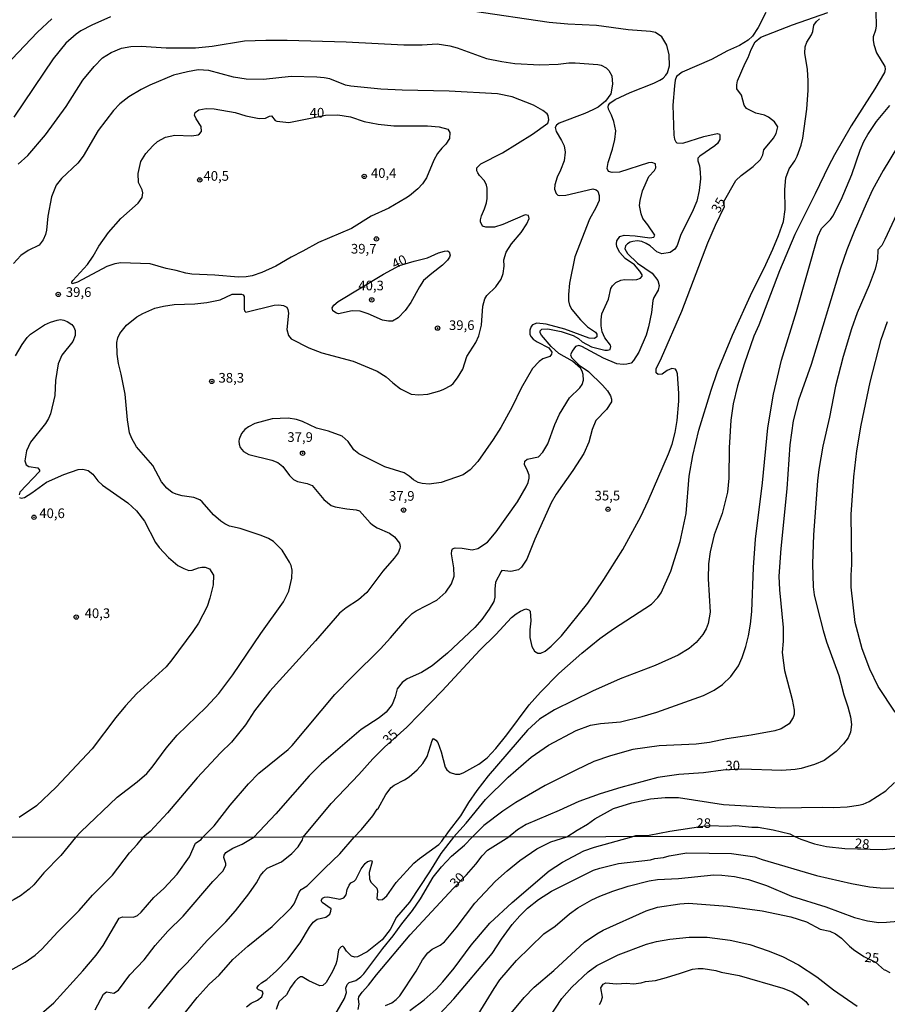
# Model space of a CAD drawing. Units: millimetres. Extents: x 185551 to 187964, y 1657657 to 1660434.
# Drawn here: x 185730 to 185956, y 1659277 to 1659533 of the extents above; entities that cross this region are included whole.
import ezdxf
from ezdxf.enums import TextEntityAlignment as Align

# ---------------------------------------------------------------- set-up
doc = ezdxf.new("R2010")
doc.units = ezdxf.units.MM
for name, color, linetype in [('IMAGEM', 7, 'Continuous'), ('V-CURVA_DE_NIVEL', 4, 'Continuous'), ('V-CURVA_MESTRA', 1, 'Continuous'), ('V-PONTO_DE_APARELHO', 4, 'Continuous'), ('V-TEXTO_DE_ALTIMETRIA', 2, 'Continuous'), ('X-LIMITE_1000', 7, 'Continuous')]:
    doc.layers.add(name, color=color, linetype=linetype)
picture_1 = doc.add_image_def('image1.jpg', size_in_pixel=(4020, 4626))

# ---------------------------------------------------------------- blocks, each defined once
blk = doc.blocks.new('805')
at = {"color": 0, "linetype": 'ByBlock', "lineweight": -2}
for radius in [0.562, 0.0806]:
    blk.add_circle((0, 0), radius, dxfattribs=at)

msp = doc.modelspace()

# ---------------------------------------------------------------- linework, layer by layer
at = {"layer": 'V-CURVA_DE_NIVEL'}
for points in [[(185778.04, 1659320.65), (185780.92, 1659323.64), (185785.1, 1659329.02), (185789.85, 1659334.56), (185792.58, 1659337.33), (185800.15, 1659343.4), (185801.23, 1659344.49), (185812.3, 1659357.7), (185816.83, 1659362.38), (185824.08, 1659369.5), (185826.72, 1659372.36), (185830.91, 1659377.35), (185832.35, 1659378.72), (185833.34, 1659379.43), (185838.76, 1659382.18), (185841.06, 1659384.27), (185842.53, 1659386.38), (185843.19, 1659388.36), (185843.17, 1659390.59), (185842.57, 1659394.21), (185842.59, 1659395.02), (185842.8, 1659395.47), (185843.5, 1659395.77), (185845.26, 1659395.68), (185847.86, 1659395.25), (185849.39, 1659395.56), (185851.84, 1659397.23), (185854.14, 1659399.9), (185859.62, 1659407.71), (185861.9, 1659411.53), (185862.41, 1659412.65), (185862.67, 1659413.77), (185862.65, 1659414.63), (185862.28, 1659415.75), (185861.44, 1659417.38), (185861.55, 1659418.2), (185862.2, 1659418.75), (185865.08, 1659419.36), (185866.18, 1659420.52), (185867.49, 1659422.76), (185869.33, 1659427.75), (185870.52, 1659430.45), (185873.18, 1659434.63), (185875.83, 1659437.23), (185876.41, 1659438.15), (185876.75, 1659439.27), (185876.73, 1659440.69), (185876.47, 1659441.55), (185875.98, 1659442.37), (185873.9, 1659444.15), (185870.41, 1659446.15), (185868.39, 1659447.93), (185865.85, 1659450.88), (185865.51, 1659451.48), (185865.49, 1659452.04), (185865.96, 1659452.47), (185867.49, 1659452.53), (185871.02, 1659451.89), (185874.11, 1659450.79), (185875.49, 1659450.06), (185876.39, 1659449.22), (185878.89, 1659447.91), (185882.33, 1659447.03), (185882.97, 1659446.98), (185883.7, 1659447.16), (185883.89, 1659447.93), (185883.74, 1659448.32), (185882.28, 1659450.19), (185881.61, 1659451.78), (185881.35, 1659453.37), (185881.35, 1659454.92), (185881.5, 1659456.47), (185883.27, 1659460.25), (185883.85, 1659463.05), (185884.26, 1659463.69), (185885.18, 1659464.59), (185886.43, 1659465.2), (185887.4, 1659465.37), (185889.59, 1659465.22), (185890.62, 1659465.32), (185891.53, 1659465.69), (185891.98, 1659466.23), (185891.98, 1659466.58), (185891.4, 1659467.52), (185889.98, 1659469.16), (185887.57, 1659470.83), (185886.23, 1659472.34), (185885.42, 1659473.84), (185885.31, 1659474.59), (185885.44, 1659475.39), (185886.19, 1659476.53), (185887.31, 1659476.85), (185890.15, 1659476.7), (185893.94, 1659476.14), (185895.01, 1659476.33), (185895.24, 1659476.85), (185893.46, 1659479.56), (185892.21, 1659481.15), (185891.7, 1659482.4), (185891.33, 1659484.55), (185891.48, 1659485.84), (185891.48, 1659485.84), (185892.08, 1659488.33), (185893.74, 1659492.08), (185895.18, 1659493.62), (185895.57, 1659494.31), (185895.44, 1659495.39), (185894.54, 1659495.7), (185893.63, 1659495.62), (185886.11, 1659493.23), (185884.22, 1659493.12), (185883.23, 1659493.38), (185882.94, 1659494.18), (185883.18, 1659495.73), (185884.34, 1659499.17), (185884.86, 1659501.66), (185885.12, 1659503.9), (185884.62, 1659506.35), (185884.06, 1659507.94), (185883.29, 1659509.49), (185883.2, 1659510.14), (185883.22, 1659510.59), (185883.61, 1659511.08), (185885.03, 1659512.07), (185888.86, 1659513.89), (185895.03, 1659516.24), (185896.6, 1659517.01), (185897.44, 1659517.57), (185898.17, 1659518.31), (185898.55, 1659518.99), (185899.07, 1659520.8), (185898.96, 1659523.6), (185898.38, 1659526.09), (185897.11, 1659528.28), (185895.44, 1659529.44), (185894.19, 1659529.7), (185888.39, 1659530.13), (185880.18, 1659531.25), (185872.74, 1659531.59), (185867.88, 1659532.04), (185847.88, 1659534.99)], [(185726.85, 1659520.75), (185735.13, 1659529.51), (185738.87, 1659532.97)], [(185754.05, 1659533.5), (185749.19, 1659531.33), (185746.4, 1659529.83), (185745.15, 1659528.97), (185742.48, 1659526.61), (185739.21, 1659522.58), (185728.94, 1659507.49)], [(185924.12, 1659534.6), (185922.08, 1659530.75), (185920.59, 1659528.45), (185919.48, 1659527.42), (185919.48, 1659527.42), (185917.28, 1659526.04), (185914.1, 1659524.62), (185909.97, 1659522.43), (185902.36, 1659519.1), (185900.86, 1659517.98), (185900.55, 1659517.02), (185900.38, 1659515.6), (185899.99, 1659510.57), (185900.23, 1659502.78), (185900.36, 1659501.79), (185900.7, 1659501.08), (185901.01, 1659500.78), (185902.58, 1659500.71), (185908, 1659502.48), (185911.44, 1659503.19), (185912.02, 1659503.06), (185912.18, 1659502.85), (185912.12, 1659501.66), (185911.52, 1659500.65), (185910.83, 1659499.98), (185906.92, 1659497.38), (185906.44, 1659496.85), (185906.42, 1659496.16), (185906.83, 1659494.87), (185907.07, 1659493.19), (185907.13, 1659491.47), (185906.81, 1659488.46), (185906.14, 1659485.67), (185904.98, 1659482.83), (185902.06, 1659477.05), (185901.11, 1659474.19), (185900.45, 1659473.24), (185899.22, 1659472.33), (185897.12, 1659472.03), (185895.76, 1659472.53), (185894.08, 1659474.06), (185893.05, 1659474.7), (185891.87, 1659475.22), (185890.71, 1659475.37), (185889.55, 1659475.24), (185888.86, 1659475), (185888.15, 1659474.61), (185887.63, 1659474.08), (185887.5, 1659473.3), (185888.21, 1659472.12), (185890.79, 1659469.62), (185894.58, 1659466.96), (185896.04, 1659465.13), (185896.4, 1659463.82), (185896.15, 1659462.58), (185895.05, 1659460.7), (185894.77, 1659459.87), (185894.43, 1659456.81), (185893.67, 1659453.11), (185893.03, 1659450.92), (185891.09, 1659446.53), (185889.78, 1659444.34), (185889.12, 1659443.65), (185888, 1659443.35), (185887.06, 1659443.29), (185885.46, 1659443.48), (185881.98, 1659444.9), (185876.35, 1659447.93), (185875.53, 1659448.21), (185874.73, 1659447.98), (185873.79, 1659446.75), (185873.44, 1659445.81), (185873.7, 1659445.14), (185875.69, 1659443.12), (185878.07, 1659441.48), (185881.7, 1659437.98), (185882.97, 1659436.45), (185883.81, 1659435.14), (185884.02, 1659434.33), (185884, 1659433.61), (185882.77, 1659431.62), (185879.96, 1659428.8), (185879.05, 1659426.46), (185878.15, 1659423.14), (185876.82, 1659420.22), (185874.04, 1659415.83), (185869.72, 1659409.62), (185868.39, 1659407.41), (185864.13, 1659397.99), (185862.07, 1659392.83), (185860.71, 1659390.76), (185859.92, 1659390.01), (185857.94, 1659389.62), (185855.62, 1659389.9), (185855.38, 1659389.62), (185853.98, 1659386.85), (185853.75, 1659385), (185853.79, 1659382.94), (185853.49, 1659381.82), (185852.31, 1659379.8), (185850.39, 1659377.13), (185848.57, 1659375.09), (185841.52, 1659368.42), (185837.48, 1659365.11), (185834.72, 1659363.39), (185834.72, 1659363.39), (185831.02, 1659361.74), (185829.73, 1659360.81), (185828.46, 1659359.16), (185827.95, 1659357.1), (185827.11, 1659355.12), (185825.56, 1659353.11), (185823.8, 1659351.61), (185819.09, 1659348.66), (185808.79, 1659339.83), (185805.56, 1659336.63), (185796.97, 1659326.73), (185791.23, 1659320.67)], [(185817.29, 1659320.7), (185819.22, 1659322.71), (185822.16, 1659326.26), (185823.26, 1659327.98), (185823.5, 1659328.13), (185825.47, 1659331.76), (185826.85, 1659333.55), (185827.62, 1659334.21), (185830.34, 1659335.57), (185831.56, 1659336.36), (185833.65, 1659338.17), (185835.11, 1659339.78), (185836.2, 1659341.63), (185837.47, 1659345.79), (185837.84, 1659346.3), (185838.44, 1659345.89), (185838.98, 1659345.23), (185839.86, 1659342.84), (185840.85, 1659338.82), (185841.3, 1659338.17), (185842.21, 1659337.48), (185843.58, 1659337.07), (185844.7, 1659337.07), (185845.73, 1659337.46), (185849.64, 1659339.63), (185851.75, 1659341.31), (185854.01, 1659343.65), (185856.86, 1659347.2), (185862.71, 1659355.03), (185865.62, 1659358.3), (185870.39, 1659363.13), (185876.3, 1659368.38), (185881.05, 1659372.21), (185884.56, 1659374.72), (185894.41, 1659381.15), (185896.08, 1659382.9), (185896.94, 1659384.1), (185899.46, 1659389.73), (185901.89, 1659397.39), (185903.37, 1659404.65), (185904.21, 1659414.29), (185905.13, 1659419.66), (185906.72, 1659426.24), (185909.86, 1659436.6), (185911.58, 1659441.51), (185915.41, 1659450.88), (185920.57, 1659462.15), (185923.65, 1659468.25), (185925.9, 1659473.2), (185927.39, 1659476.72), (185928.63, 1659480.42), (185929.08, 1659483.52), (185929.02, 1659488.68), (185929.24, 1659491.69), (185930.14, 1659494.09), (185931.6, 1659496.16), (185932.25, 1659497.36), (185933.28, 1659500.16), (185933.69, 1659502.05), (185934.7, 1659509.53), (185935.06, 1659514.48), (185935.06, 1659516.84), (185934.89, 1659519.85), (185934.16, 1659524.07), (185934.24, 1659525.7), (185934.7, 1659526.91), (185935.92, 1659528.8), (185936.27, 1659529.7), (185936.52, 1659531.34), (185937.19, 1659532.3), (185937.97, 1659532.95)], [(185952.63, 1659534.82), (185952.71, 1659531.16), (185952.54, 1659530.05), (185951.94, 1659528.28), (185951.92, 1659527.42), (185952.11, 1659526.3), (185952.8, 1659524.15), (185954.97, 1659520.63), (185955.06, 1659519.94), (185954.89, 1659519.04), (185952.37, 1659514.78), (185946.24, 1659505.19), (185941.92, 1659497.67), (185940.31, 1659494.74), (185936.91, 1659487.6), (185931.6, 1659477.03), (185927.6, 1659467.61), (185922.23, 1659453.5), (185921, 1659450.62), (185918.42, 1659443.4), (185916.72, 1659437.77), (185915.58, 1659433.12), (185914.96, 1659428.86), (185914.59, 1659421.64), (185914.44, 1659413.81), (185914.1, 1659410.16), (185912.77, 1659404.61), (185910.68, 1659399.15), (185909.6, 1659394.68), (185909.24, 1659391.58), (185909.13, 1659387.67), (185909.63, 1659379.03), (185909.15, 1659376.14), (185908.59, 1659374.73), (185907.73, 1659373.22), (185906.02, 1659371.2), (185904.17, 1659369.67), (185901.37, 1659367.93), (185895.4, 1659365.22), (185886.32, 1659361.78), (185879.1, 1659358.6), (185869.25, 1659353.74), (185865.4, 1659351.31), (185862.22, 1659348.45), (185852.07, 1659336.6), (185849.1, 1659332.82), (185846.95, 1659329.68), (185844.89, 1659326.26), (185841.62, 1659322.05), (185840.75, 1659320.73)], [(185730.08, 1659495.25), (185732.6, 1659497.51), (185737.15, 1659502.89), (185742.52, 1659510.18), (185746.91, 1659517.02), (185749.79, 1659520.58), (185751.98, 1659522.84), (185754.22, 1659524.26), (185756.87, 1659525.33), (185759.34, 1659525.81), (185762.05, 1659525.89), (185768.5, 1659525.48), (185776.07, 1659525.44), (185780.46, 1659525.89), (185788.8, 1659527.25), (185794.39, 1659527.46), (185799.85, 1659527.46), (185815.16, 1659527.03), (185830.12, 1659526.21), (185834.94, 1659526.19), (185838.81, 1659526.47), (185842.08, 1659525.96), (185843.97, 1659525.48), (185851.58, 1659522.71), (185855.62, 1659521.87), (185858.93, 1659521.38), (185865.47, 1659521.03), (185870.16, 1659521.2), (185872.95, 1659521.55), (185874.59, 1659521.57), (185880.48, 1659521.16), (185881.34, 1659520.97), (185882.63, 1659520.28), (185883.38, 1659519.6), (185884.11, 1659518.22), (185884.34, 1659516.03), (185884.34, 1659516.03), (185883.83, 1659513.53), (185882.45, 1659511.6), (185880.56, 1659510.05), (185879.23, 1659509.36), (185877.12, 1659508.41), (185870.5, 1659505.92), (185869.81, 1659505.36), (185869.42, 1659504.74), (185869.68, 1659503.73), (185871.1, 1659501.41), (185871.72, 1659500.03), (185872, 1659498.35), (185871.74, 1659496.16), (185870.84, 1659493.71), (185869.96, 1659491.86), (185869.31, 1659489.88), (185869.27, 1659488.76), (185869.66, 1659487.65), (185870.09, 1659487.23), (185870.5, 1659487.15), (185872.18, 1659487.19), (185879.19, 1659488.89), (185880.07, 1659488.64), (185880.52, 1659488.25), (185880.88, 1659487.17), (185880.82, 1659485.84), (185880, 1659483.91), (185878.32, 1659480.98), (185874.5, 1659471.26), (185873.12, 1659464.4), (185872.86, 1659461.42), (185872.92, 1659459.78), (185873.16, 1659458.66), (185873.76, 1659457.59), (185875.96, 1659454.92), (185877.83, 1659453.07), (185879.89, 1659451.71), (185880.19, 1659451.14), (185880.24, 1659450.49), (185879.59, 1659450.02), (185878.24, 1659450.15), (185871.92, 1659452.47), (185867.06, 1659453.8), (185864.65, 1659453.99), (185863.55, 1659453.59), (185863.21, 1659453.18), (185862.82, 1659452.17), (185862.82, 1659451.05), (185863.19, 1659450.45), (185863.68, 1659449.91), (185864.71, 1659449.18), (185867.75, 1659447.61), (185868.52, 1659446.47), (185868.5, 1659445.95), (185868.05, 1659445.39), (185866.24, 1659444.73), (185865.3, 1659444.11), (185863.57, 1659442.24), (185860.58, 1659437.16), (185858.24, 1659432.3), (185855.32, 1659426.97), (185853.34, 1659423.83), (185849.32, 1659418.13), (185847.41, 1659416.01), (185845.52, 1659414.71), (185839.88, 1659412.73), (185836.74, 1659412.26), (185834.9, 1659412.43), (185833.86, 1659412.73), (185832.68, 1659413.38), (185831.58, 1659414.33), (185830.21, 1659415.19), (185825.22, 1659416.73), (185818.45, 1659420.13), (185817.22, 1659421.17), (185815.74, 1659423.36), (185814.17, 1659424.71), (185810.64, 1659426.04), (185807.5, 1659426.8), (185803.89, 1659428.47), (185802.34, 1659428.99), (185800.19, 1659429.4), (185795.98, 1659429.2), (185791.46, 1659428), (185789.83, 1659427.16), (185788.88, 1659426.41), (185788.06, 1659425.38), (185787.42, 1659423.96), (185787.35, 1659423.4), (185787.42, 1659422.63), (185787.74, 1659421.77), (185788.6, 1659420.73), (185789.96, 1659419.96), (185795.94, 1659418.5), (185797.48, 1659417.89), (185798.79, 1659416.8), (185800.47, 1659414.5), (185801.55, 1659413.47), (185802.56, 1659412.91), (185805.05, 1659412.41), (185805.05, 1659412.41), (185806.34, 1659411.9), (185809.37, 1659408.27), (185811.33, 1659406.76), (185812.36, 1659406.35), (185815.37, 1659405.85), (185817.78, 1659405.64), (185818.62, 1659405.32), (185821.39, 1659402.22), (185822.05, 1659401.68), (185823.2, 1659400.93), (185826.47, 1659399.53), (185827.75, 1659398.59), (185829.04, 1659396.91), (185829.22, 1659396.1), (185829.15, 1659395.58), (185828.68, 1659394.46), (185827.69, 1659393.04), (185824.72, 1659389.65), (185820.55, 1659384.14), (185818.42, 1659382.27), (185815.22, 1659380.18), (185813.48, 1659378.77), (185807.24, 1659371.58), (185795.39, 1659358.55), (185791.42, 1659353.42), (185789.12, 1659349.87), (185785.46, 1659345.29), (185782.63, 1659342.56), (185776.58, 1659336.04), (185768.84, 1659327.03), (185764.31, 1659322.2), (185762.45, 1659320.63)], [(185745, 1659320.61), (185746.33, 1659322.11), (185755.75, 1659331.06), (185760.98, 1659335.05), (185763.47, 1659337.2), (185764.91, 1659338.82), (185768.54, 1659343.81), (185771.38, 1659347.16), (185778.88, 1659354.38), (185782.15, 1659357.95), (185785.83, 1659362.81), (185793.07, 1659373.52), (185798.94, 1659381.73), (185800.3, 1659384.49), (185801.09, 1659387.84), (185801.18, 1659389.95), (185800.92, 1659391.15), (185800.53, 1659392.06), (185798.58, 1659395.11), (185796.32, 1659397.41), (185795.03, 1659398.16), (185793.18, 1659398.93), (185787.68, 1659400.78), (185784.97, 1659401.38), (185783.68, 1659401.94), (185782.65, 1659402.63), (185780.82, 1659404.26), (185777.85, 1659407.71), (185777.25, 1659408.2), (185775.64, 1659408.82), (185772.63, 1659409.27), (185771.12, 1659409.64), (185770.09, 1659410.07), (185768.63, 1659411.21), (185767.27, 1659412.82), (185765.01, 1659417.08), (185760.84, 1659421.98), (185759.57, 1659424.09), (185758.99, 1659425.6), (185758.46, 1659428.95), (185757.88, 1659435.62), (185756.85, 1659440.78), (185756.13, 1659443.53), (185755.75, 1659445.94), (185755.7, 1659448.99), (185755.96, 1659450.19), (185756.44, 1659451.31), (185758.24, 1659453.54), (185760.93, 1659455.65), (185762.44, 1659456.53), (185765.6, 1659457.91), (185767.77, 1659458.47), (185770.57, 1659458.88), (185775.94, 1659459.07), (185779.04, 1659459.37), (185782.48, 1659460.06), (185785.66, 1659461.5), (185788.07, 1659461.52), (185788.47, 1659461.35), (185788.75, 1659460.96), (185788.71, 1659457.67), (185788.79, 1659457.26), (185789.2, 1659456.85), (185796.5, 1659458.7), (185797.74, 1659458.77), (185798.95, 1659458.64), (185799.83, 1659458.17), (185800.1, 1659457.55), (185800.21, 1659456.6), (185799.8, 1659452.39), (185800.23, 1659450.84), (185800.96, 1659449.99), (185805.53, 1659447.59), (185808.88, 1659446.36), (185817.05, 1659444.17), (185823.28, 1659441.57), (185825.54, 1659440.1), (185827.3, 1659438.5), (185829.28, 1659437.01), (185832.1, 1659435.61), (185834.08, 1659435.42), (185836.4, 1659435.63), (185839.54, 1659436.49), (185840.53, 1659436.9), (185842.38, 1659437.87), (185842.93, 1659438.38), (185844.12, 1659439.87), (185845.43, 1659442.11), (185846.48, 1659445.38), (185848.82, 1659449.03), (185849.6, 1659450.71), (185850.29, 1659453.46), (185850.65, 1659458.45), (185851.19, 1659460.34), (185851.73, 1659461.16), (185854.03, 1659463.46), (185855.4, 1659465.46), (185855.9, 1659466.88), (185856.15, 1659468.81), (185856.11, 1659470.49), (185856.69, 1659472.42), (185856.69, 1659472.42), (185858.09, 1659474.57), (185860.61, 1659477.54), (185862.11, 1659479.78), (185862.67, 1659481.2), (185862.52, 1659481.97), (185861.68, 1659482.16), (185855.88, 1659479.6), (185853.64, 1659478.91), (185851.41, 1659478.89), (185850.57, 1659479.2), (185850.07, 1659480.34), (185850.09, 1659480.85), (185850.27, 1659481.86), (185851.08, 1659483.65), (185851.58, 1659485.24), (185851.79, 1659486.36), (185851.81, 1659489.02), (185851.64, 1659489.8), (185851.08, 1659490.91), (185849.79, 1659492.31), (185849.38, 1659492.98), (185849.12, 1659493.54), (185849.08, 1659494.27), (185850.16, 1659495.34), (185855.75, 1659498.22), (185863.58, 1659503.06), (185867.49, 1659505.92), (185867.77, 1659506.74), (185867.61, 1659507.86), (185867.34, 1659508.31), (185866.2, 1659509.19), (185863.79, 1659510.61), (185858.29, 1659512.76), (185854.42, 1659513.55), (185841.95, 1659514.2), (185829.69, 1659514.43), (185824.19, 1659514.69), (185816.4, 1659515.46), (185815.03, 1659515.77), (185810.94, 1659517.42), (185809.52, 1659517.7), (185807.59, 1659517.83), (185800.92, 1659518), (185793.74, 1659517.23), (185789.27, 1659517.31), (185785.96, 1659517.83), (185779.55, 1659519.55), (185776.8, 1659519.7), (185774.01, 1659519.25), (185770.39, 1659518.37), (185764.29, 1659515.79), (185762.05, 1659514.67), (185758.78, 1659512.71), (185756.46, 1659510.91), (185754.82, 1659509.21), (185750.87, 1659503.99), (185746.95, 1659497.32), (185745.56, 1659495.56), (185741.38, 1659491.56), (185739.94, 1659489.84), (185738.74, 1659486.79), (185737.79, 1659481.76), (185737.45, 1659478.14), (185737.19, 1659477.03), (185736.59, 1659475.61), (185735.52, 1659474.23), (185732.72, 1659472.87), (185730.83, 1659471.54), (185728.92, 1659469.48)], [(185843.04, 1659320.73), (185846.29, 1659324.3), (185851.36, 1659330.43), (185857.21, 1659336.22), (185863.16, 1659341.4), (185867.72, 1659344.53), (185874.86, 1659348.36), (185878.58, 1659349.74), (185881.21, 1659350.19), (185886.37, 1659350.64), (185891.96, 1659351.95), (185895.78, 1659353.09), (185907.87, 1659357.48), (185910.71, 1659358.81), (185912.81, 1659360.27), (185915.02, 1659362.34), (185916.98, 1659365.13), (185917.97, 1659367.29), (185918.92, 1659370.17), (185919.62, 1659372.88), (185920.14, 1659375.93), (185920.42, 1659379.2), (185920.85, 1659390.68), (185921.41, 1659397.95), (185923.24, 1659412.61), (185924.63, 1659426.84), (185926.03, 1659435.62), (185928.16, 1659444.43), (185932.07, 1659457.07), (185937.56, 1659476.53), (185938.55, 1659478.57), (185940.83, 1659480.94), (185941.43, 1659481.8), (185943.58, 1659485.97), (185946.37, 1659492.55), (185948.52, 1659498.87), (185949.51, 1659501.11), (185950.56, 1659503), (185952.76, 1659506.31), (185956.22, 1659510.46)], [(185958.26, 1659499.73), (185954.54, 1659493.62), (185951.79, 1659488.59), (185950.11, 1659484.98), (185946.97, 1659477.8), (185945.12, 1659473.07), (185943.34, 1659468.01), (185935.88, 1659443.27), (185932.52, 1659434.02), (185931.19, 1659428.69), (185930.27, 1659422.5), (185929.54, 1659411.06), (185927.97, 1659395.58), (185927.49, 1659388.4), (185927.64, 1659384.83), (185928.59, 1659375.11), (185928.57, 1659371.5), (185928.33, 1659368.58), (185928.63, 1659365.87), (185928.93, 1659363.89), (185930.94, 1659356.41), (185931.47, 1659353.61), (185931.41, 1659352.54), (185931.15, 1659351.72), (185930.12, 1659350.08), (185928.08, 1659348.79), (185926.4, 1659348.28), (185920.3, 1659347.11), (185913.93, 1659346.17), (185909.42, 1659345.24), (185905.98, 1659344.84), (185896.43, 1659344.41), (185889.55, 1659343.42), (185883.74, 1659341.78), (185879.49, 1659340.28), (185874.76, 1659338.11), (185866.8, 1659334.09), (185859.23, 1659329.66), (185855.88, 1659327.42), (185850.89, 1659323.72), (185847.91, 1659320.73)], [(185957.66, 1659353.14), (185953.25, 1659359.76), (185951.04, 1659364.23), (185949.08, 1659369.52), (185947.23, 1659376.4), (185946.22, 1659385.52), (185946.18, 1659388.61), (185946.37, 1659391.45), (185946.26, 1659404.35), (185946.93, 1659414.16), (185947.68, 1659420.91), (185948.8, 1659427.57), (185951.17, 1659438.71), (185953.96, 1659449.81), (185955.68, 1659454.45)], [(185872.44, 1659320.77), (185875.12, 1659322.52), (185877.81, 1659324.07), (185879.7, 1659325.42), (185884.56, 1659328.09), (185889.29, 1659329.61), (185894.15, 1659330.6), (185897.93, 1659330.95), (185901.42, 1659330.99), (185913.11, 1659329.2), (185927.95, 1659328.32), (185938.66, 1659328.5), (185941.62, 1659328.41), (185945.15, 1659328.58), (185948.16, 1659328.95), (185949.36, 1659329.29), (185950.87, 1659329.98), (185955.25, 1659332.71), (185957.47, 1659334.86)], [(185889.29, 1659320.79), (185890.32, 1659321.08), (185893.77, 1659321.24), (185899.14, 1659322.25), (185907.7, 1659323.54), (185909.59, 1659323.68), (185914.09, 1659323.58), (185916.29, 1659323.74), (185920.42, 1659323.27), (185922.1, 1659323.25), (185925.97, 1659322.63), (185930.31, 1659321.53), (185931.56, 1659320.85)], [(185745, 1659320.61), (185741.15, 1659315.97), (185736.77, 1659311.43), (185734.17, 1659308.35), (185732.94, 1659307.18), (185730.73, 1659305.5), (185729.07, 1659304.48), (185724.22, 1659301.95), (185719.63, 1659300.01), (185717.58, 1659299.46), (185714.78, 1659298.99), (185710.95, 1659298.71), (185709.16, 1659298.82), (185706.61, 1659299.33), (185693.8, 1659302.99), (185690.82, 1659304.14), (185686.48, 1659306.09), (185677, 1659309.07), (185660.19, 1659315.79), (185656.11, 1659317.2), (185652.11, 1659318.09), (185650.53, 1659318.64), (185649.09, 1659319.54), (185648.37, 1659320.48)], [(185728.05, 1659286.1), (185731.88, 1659288.23), (185734.47, 1659290.04), (185736.26, 1659291.65), (185740.38, 1659296.12), (185745.94, 1659301.69), (185749.38, 1659305.65), (185754.55, 1659310.86), (185759, 1659316.61), (185760.95, 1659318.82), (185762.45, 1659320.63)], [(185734.22, 1659273.27), (185739.32, 1659277.72), (185746.91, 1659286.01), (185750.34, 1659290.06), (185752.19, 1659292.61), (185756.28, 1659299.65), (185757.19, 1659300.05), (185760, 1659299.93), (185761.02, 1659300.35), (185762.04, 1659301.2), (185765.29, 1659305.04), (185767.91, 1659307.35), (185771.38, 1659311.09), (185774.59, 1659315.63), (185776.12, 1659319.12), (185777.54, 1659320.05), (185778.04, 1659320.65)], [(185750.1, 1659275.89), (185752.21, 1659279.98), (185752.98, 1659280.57), (185754.96, 1659280.23), (185756.13, 1659281.04), (185759.04, 1659284.95), (185762.83, 1659288.86), (185765.68, 1659292.57), (185768.93, 1659296.29), (185772.93, 1659300.23), (185780.63, 1659309.16), (185783.29, 1659311.93), (185783.95, 1659313.46), (185783.95, 1659313.9), (185783.44, 1659315.42), (185783.52, 1659316.05), (185783.95, 1659316.69), (185785.76, 1659317.84), (185788.25, 1659318.86), (185791.23, 1659320.67)], [(185771.55, 1659272.78), (185776.52, 1659279.06), (185779.65, 1659282.53), (185782.21, 1659284.93), (185785.82, 1659288.93), (185789.65, 1659292.4), (185795.97, 1659297.48), (185800.9, 1659302.35), (185801.69, 1659303.42), (185802.99, 1659306.44), (185803.52, 1659307.1), (185805.1, 1659308.05), (185809.64, 1659312.67), (185813.58, 1659316.37), (185817.29, 1659320.7)], [(185789.37, 1659276.68), (185790.58, 1659277.65), (185792.16, 1659278.38), (185793.33, 1659279.31), (185793.63, 1659280.3), (185793.41, 1659280.72), (185792.48, 1659281.1), (185792.14, 1659281.44), (185792.11, 1659281.68), (185792.44, 1659282.23), (185793.2, 1659282.89), (185794.65, 1659283.76), (185797.14, 1659286.01), (185800.03, 1659289.02), (185803.26, 1659293.25), (185805.67, 1659297.34), (185806.64, 1659298.61), (185806.64, 1659298.61), (185807.65, 1659299.41), (185809.9, 1659299.95), (185810.92, 1659300.69), (185811.24, 1659301.46), (185811.28, 1659302.14), (185809, 1659303.71), (185808.75, 1659304.27), (185809.03, 1659304.87), (185809.61, 1659305.1), (185810.46, 1659305.18), (185813.52, 1659304.61), (185814.62, 1659304.99), (185815.17, 1659305.76), (185815.47, 1659307.12), (185815.96, 1659308.23), (185816.43, 1659308.8), (185817.31, 1659309.29), (185817.71, 1659309.71), (185819.11, 1659312.48), (185820.17, 1659313.86), (185820.75, 1659314.37), (185821.68, 1659314.67), (185821.9, 1659314.54), (185821.94, 1659314.27), (185821.13, 1659311.5), (185821.24, 1659309.84), (185821.62, 1659308.99), (185823.15, 1659307.46), (185823.3, 1659306.65), (185823.17, 1659304.78), (185823.64, 1659304.41), (185824.6, 1659304.52), (185825.73, 1659305.5), (185828.21, 1659308.95), (185832.79, 1659313.92), (185834.21, 1659315.12), (185839.21, 1659318.75), (185840.06, 1659319.63), (185840.75, 1659320.73)], [(185843.04, 1659320.73), (185839.79, 1659316.44), (185836.85, 1659311.67), (185831.6, 1659303.84), (185828.23, 1659299.95), (185826.6, 1659296.78), (185824.54, 1659294.03), (185820.67, 1659290.93), (185818.11, 1659289.65), (185817.48, 1659289.59), (185816.62, 1659289.84), (185815.32, 1659291.1), (185814.71, 1659292.06), (185814.33, 1659292.38), (185813.88, 1659292.25), (185813.2, 1659291.48), (185812.79, 1659288.61), (185812.54, 1659287.72), (185811.64, 1659285.81), (185810.05, 1659282.96), (185809.14, 1659282.25), (185808.35, 1659282.14), (185805.52, 1659283.38), (185803.82, 1659284.42), (185803.39, 1659284.42), (185802.61, 1659283.91), (185801.9, 1659283.21), (185800.77, 1659281.68), (185799.75, 1659279.76), (185797.75, 1659278), (185797.03, 1659275.98)], [(185810.96, 1659272.25), (185814.75, 1659278.87), (185815.26, 1659280.36), (185815.13, 1659281.55), (185815.43, 1659282.44), (185816.01, 1659282.99), (185817.73, 1659283.53), (185818.98, 1659284.44), (185819.75, 1659285.25), (185824.73, 1659291.84), (185827.41, 1659295.08), (185829.64, 1659298.23), (185832.45, 1659301.67), (185834.47, 1659304.7), (185837.77, 1659310.31), (185839.93, 1659312.99), (185842.53, 1659315.8), (185845.91, 1659318.6), (185847.91, 1659320.73)], [(185825.41, 1659277), (185827.01, 1659277.7), (185828.17, 1659278.59), (185829.09, 1659279.55), (185833.4, 1659285.93), (185835.02, 1659288.87), (185835.02, 1659288.87), (185836.38, 1659290.68), (185837.49, 1659291.63), (185839.6, 1659292.69), (185840.75, 1659293.57), (185843.74, 1659297.14), (185848.59, 1659303.55), (185853.91, 1659309.27), (185856.93, 1659311.92), (185860.27, 1659314.65), (185864.68, 1659317.67), (185868.27, 1659319.52), (185872.44, 1659320.77)], [(185831.75, 1659275.7), (185835.47, 1659278.49), (185838.58, 1659281.29), (185840.3, 1659283.14), (185843.19, 1659286.7), (185847.59, 1659292.7), (185852.51, 1659298.38), (185858.29, 1659303.78), (185867.89, 1659311.93), (185871.35, 1659314.2), (185876.87, 1659317.16), (185879.59, 1659318.09), (185889.29, 1659320.79)], [(185931.56, 1659320.85), (185933.18, 1659320.18), (185936.73, 1659318.92), (185939.83, 1659318.3), (185944.6, 1659317.73), (185954.42, 1659317.45), (185957.23, 1659317.75), (185959.4, 1659318.39), (185962.8, 1659319.62), (185965.04, 1659320.89)], [(185839.38, 1659274.78), (185843.17, 1659278.74), (185853.04, 1659290.55), (185853.04, 1659290.55), (185855.48, 1659294.23), (185858.27, 1659298.06), (185860.23, 1659300.27), (185862.25, 1659302.25), (185865.08, 1659304.5), (185868.46, 1659306.71), (185879.35, 1659312.12), (185881.04, 1659312.69), (185885.89, 1659313.88), (185894.14, 1659314.82), (185895.27, 1659315.16), (185897.54, 1659315.41), (185898.99, 1659315.84), (185903.54, 1659316.64), (185915.2, 1659316.43), (185921.24, 1659315.58), (185923.15, 1659314.86), (185937.19, 1659310.73), (185946.3, 1659308.65), (185950.98, 1659307.84), (185953.7, 1659307.54), (185957.32, 1659307.46)], [(185846.42, 1659269.72), (185853.61, 1659281.47), (185855.1, 1659283.66), (185859.38, 1659288.7), (185866.48, 1659295.59), (185869.38, 1659297.63), (185873.14, 1659300.8), (185875.33, 1659302.37), (185875.33, 1659302.37), (185878.97, 1659304.43), (185881.01, 1659305.39), (185884.35, 1659306.65), (185888.35, 1659307.97), (185893.8, 1659309.33), (185895.95, 1659309.67), (185901.46, 1659309.97), (185910.6, 1659310.9), (185912.65, 1659310.86), (185915.92, 1659310.48), (185919.54, 1659309.75), (185924.22, 1659308.18), (185930.77, 1659305.35), (185939.64, 1659302.61), (185947.11, 1659299.88), (185950.42, 1659298.95), (185953.4, 1659298.56), (185955.4, 1659298.61), (185960.34, 1659299.07)], [(185864.42, 1659268.53), (185871.18, 1659278.83), (185873.74, 1659281.76), (185878.01, 1659285.74), (185880.21, 1659287.44), (185885.78, 1659290.18), (185885.78, 1659290.18), (185893.12, 1659292.91), (185895.67, 1659293.63), (185899.16, 1659294.27), (185904.18, 1659294.74), (185908.86, 1659294.74), (185914.86, 1659294.01), (185919.92, 1659292.82), (185924.69, 1659291.23), (185928.43, 1659289.71), (185932.56, 1659287.61), (185937.28, 1659284.46), (185941.64, 1659281.1), (185947.79, 1659276.85)], [(185880.93, 1659277.25), (185881.39, 1659278.06), (185881.67, 1659279.21), (185881.29, 1659281.61), (185881.88, 1659282.55), (185882.57, 1659282.87), (185885.33, 1659282.63), (185887.89, 1659282.78), (185889.71, 1659282.65), (185891.71, 1659282.91), (185892.82, 1659283.21), (185895.42, 1659283.55), (185898.27, 1659284.31), (185901.97, 1659285.38), (185905.07, 1659286.48), (185906.48, 1659286.65), (185907.84, 1659286.61), (185911.11, 1659286.1), (185912.48, 1659285.67), (185917.16, 1659284.82), (185928.47, 1659281.55), (185930.94, 1659280.53), (185932.85, 1659279.38), (185934.47, 1659278.08), (185935.13, 1659277.12)]]:
    msp.add_lwpolyline(points, dxfattribs=at)
at = {"layer": 'V-CURVA_MESTRA'}
for points in [[(185804.05, 1659320.68), (185811.31, 1659329.42), (185818.47, 1659336.92), (185822.1, 1659340.97), (185825.15, 1659344.02), (185830.94, 1659349.22), (185834.18, 1659352.49), (185840.12, 1659358.62), (185849.9, 1659369.16), (185854.07, 1659373.26), (185858.11, 1659377.63), (185859.34, 1659378.64), (185860.39, 1659379.35), (185861.81, 1659379.93), (185862.59, 1659379.69), (185862.93, 1659379.28), (185863.08, 1659376.83), (185862.84, 1659374.47), (185862.84, 1659372.45), (185863.34, 1659370.12), (185864.09, 1659368.92), (185864.91, 1659368.43), (185865.73, 1659368.38), (185866.82, 1659368.96), (185868.41, 1659370.21), (185871.08, 1659372.94), (185877.89, 1659381.41), (185882.09, 1659387.56), (185886.94, 1659395.28), (185891.61, 1659403.88), (185893.59, 1659407.97), (185898.86, 1659420.13), (185899.78, 1659422.63), (185900.58, 1659425.64), (185901.07, 1659428.73), (185901.54, 1659433.77), (185901.55, 1659435.79), (185901.2, 1659440.9), (185900.94, 1659441.68), (185900.62, 1659442.08), (185899.65, 1659442.26), (185898.47, 1659441.72), (185897.2, 1659440.77), (185896.17, 1659440.67), (185895.63, 1659441.14), (185895.59, 1659442.15), (185896.99, 1659445.03), (185902.25, 1659457.16), (185909.07, 1659474.88), (185911.05, 1659479.48), (185913.36, 1659484.29), (185913.07, 1659485.39), (185916.27, 1659491), (185917.67, 1659492.31), (185920.81, 1659494.63), (185922.72, 1659496.5), (185923.3, 1659497.7), (185923.6, 1659499), (185926.08, 1659502.03), (185926.77, 1659503.23), (185927.15, 1659504.91), (185926.36, 1659506.26), (185924.76, 1659507.43), (185923.69, 1659507.98), (185921.5, 1659508.52), (185919.09, 1659509.68), (185918.49, 1659510.61), (185917.8, 1659513.15), (185916.58, 1659514.82), (185916.53, 1659515.86), (185916.7, 1659516.84), (185918.7, 1659521.45), (185919.52, 1659522.95), (185920.25, 1659525.01), (185921.33, 1659526.99), (185922.79, 1659528.19), (185930.96, 1659531.44), (185940.16, 1659534.6)], [(185813.06, 1659508.1), (185816.32, 1659507.51), (185819.89, 1659506.35), (185823.46, 1659505.68), (185827.54, 1659505.25), (185836.27, 1659505.17), (185839.32, 1659504.91), (185841.58, 1659504.33), (185842.12, 1659503.47), (185841.97, 1659501.88), (185841.09, 1659500.41), (185840.01, 1659499.38), (185838.89, 1659497.99), (185837.92, 1659496.29), (185836.01, 1659491.73), (185835.02, 1659490.18), (185833.77, 1659488.87), (185831.67, 1659487.09), (185830.72, 1659486.48), (185826.25, 1659483.86), (185821.69, 1659481.8), (185816.62, 1659478.57), (185808.02, 1659474.92), (185803.98, 1659472.66), (185800.97, 1659471.18), (185796.93, 1659468.81), (185793.36, 1659467.13), (185790.78, 1659466.27), (185789.23, 1659466.04), (185787.25, 1659465.99), (185781.14, 1659466.47), (185775.12, 1659466.73), (185773.58, 1659466.96), (185771.08, 1659467.71), (185768.5, 1659468.23), (185764.33, 1659469.43), (185756.72, 1659469.65), (185755.17, 1659469.39), (185753.11, 1659468.68), (185745.5, 1659464.68), (185744.09, 1659464.23), (185743.99, 1659464.66), (185744.25, 1659465.13), (185748.05, 1659469.26), (185749.52, 1659471.39), (185751.02, 1659473.97), (185753.51, 1659477.5), (185756.76, 1659481.19), (185761.23, 1659485.13), (185762.29, 1659486.66), (185762.42, 1659487.82), (185762.26, 1659488.59), (185761.36, 1659490.53), (185761.23, 1659492.85), (185761.96, 1659495.95), (185763.25, 1659498.03), (185765.01, 1659499.99), (185766.28, 1659501.13), (185768.33, 1659502.29), (185770.78, 1659502.76), (185775.17, 1659502.65), (185776.8, 1659502.91), (185777.18, 1659503.12), (185777.68, 1659503.75), (185777.62, 1659505.02), (185776.26, 1659507), (185775.83, 1659507.98), (185776.02, 1659508.67), (185776.95, 1659509.38), (185778.91, 1659509.68), (185780.93, 1659509.6), (185786.39, 1659508.69), (185789.14, 1659507.81), (185792.62, 1659507.15), (185794.26, 1659507.17), (185795.27, 1659507.71), (185795.85, 1659507.79), (185796.79, 1659506.63), (185797.2, 1659506.46), (185800.32, 1659506.07), (185809.88, 1659508.01), (185813.08, 1659508.08)], [(185960.46, 1659487.56), (185954.98, 1659475.69), (185954.18, 1659474.14), (185953.17, 1659473.07), (185953.04, 1659470.62), (185952.44, 1659468.04), (185950.87, 1659463.91), (185947.79, 1659456.69), (185946.31, 1659452.56), (185944.11, 1659445.33), (185942.16, 1659437.64), (185940.59, 1659429.64), (185938.89, 1659422.11), (185937.82, 1659416.09), (185937.47, 1659413.13), (185936.48, 1659399.15), (185936.18, 1659391.63), (185936.38, 1659385.6), (185936.66, 1659383.54), (185937.45, 1659379.97), (185938.91, 1659374.34), (185939.84, 1659371.33), (185942.98, 1659362.64), (185944.31, 1659357.57), (185945.34, 1659354.52), (185946.01, 1659351.93), (185946.29, 1659349.91), (185946.03, 1659347.89), (185945.45, 1659346.43), (185944.26, 1659344.88), (185942.33, 1659342.88), (185939.17, 1659340.58), (185936.72, 1659339.55), (185933.24, 1659338.54), (185931.69, 1659338.24), (185928.21, 1659338.02), (185917.78, 1659338.3), (185913.04, 1659338.04), (185907.91, 1659337.42), (185901.55, 1659336.95), (185896.09, 1659336.17), (185886.5, 1659333.55), (185881.08, 1659331.92), (185875.57, 1659329.94), (185870.5, 1659327.59), (185861.86, 1659323.96), (185859.62, 1659322.61), (185858.18, 1659321.36), (185857.43, 1659320.75)], [(185832.83, 1659470.1), (185836.27, 1659471), (185839.17, 1659472.29), (185840.7, 1659472.7), (185841.49, 1659472.75), (185841.94, 1659472.51), (185842.16, 1659471.69), (185842.01, 1659471.18), (185841.52, 1659470.33), (185840.16, 1659469.06), (185837.39, 1659466.92), (185835.28, 1659465.05), (185834.22, 1659463.48), (185831.99, 1659459.39), (185830.53, 1659457.28), (185828.66, 1659455.41), (185827.24, 1659454.58), (185826.21, 1659454.51), (185824.66, 1659454.79), (185820.88, 1659456.47), (185818.81, 1659457.11), (185816.75, 1659457.18), (185813.18, 1659456.47), (185812.66, 1659456.6), (185811.76, 1659457.22), (185811.56, 1659458.04), (185812.02, 1659458.72), (185813.13, 1659459.65), (185824.9, 1659466.73), (185829, 1659469.01), (185832.87, 1659470.11)], [(185729.39, 1659445.51), (185731.11, 1659448.52), (185732.47, 1659450.32), (185733.32, 1659451.16), (185736.91, 1659453.55), (185738.49, 1659454.26), (185740.25, 1659454.84), (185741.11, 1659454.94), (185741.97, 1659454.81), (185742.83, 1659454.47), (185744.01, 1659453.65), (185744.57, 1659452.96), (185744.89, 1659452.12), (185744.91, 1659450.84), (185744.29, 1659449.29), (185741.45, 1659445.72), (185740.44, 1659443.44), (185739.75, 1659439.14), (185739.63, 1659435.23), (185738.49, 1659430.54), (185737.99, 1659429.25), (185737.19, 1659427.98), (185733.28, 1659423.14), (185732.29, 1659420.91), (185731.84, 1659418.33), (185732.19, 1659417.29), (185732.85, 1659416.82), (185735.22, 1659416.48), (185735.63, 1659415.92), (185735.65, 1659415.58), (185730.55, 1659410.2), (185730.34, 1659409.45)], [(185730.46, 1659408.78), (185730.88, 1659408.61), (185731.71, 1659408.82), (185733.63, 1659409.98), (185737.45, 1659412.74), (185741.92, 1659414.74), (185745.71, 1659416.05), (185746.89, 1659416.16), (185748.29, 1659415.81), (185749.45, 1659414.88), (185750.8, 1659413.08), (185751.94, 1659411.96), (185758.55, 1659407.42), (185760.84, 1659405.32), (185762.84, 1659402.63), (185765.77, 1659397.09), (185766.67, 1659395.79), (185766.67, 1659395.79), (185769.12, 1659393.22), (185771.49, 1659391.17), (185773.06, 1659390.35), (185774.35, 1659389.9), (185775.21, 1659389.95), (185776.93, 1659390.59), (185777.79, 1659390.74), (185778.65, 1659390.7), (185779.76, 1659390.29), (185780.82, 1659388.61), (185780.65, 1659386.12), (185779.87, 1659382.68), (185779.1, 1659380.53), (185776.86, 1659376.23), (185775.4, 1659374.01), (185770, 1659366.68), (185768.52, 1659364.9), (185760.89, 1659357.93), (185757.98, 1659354.79), (185755.47, 1659351.74), (185749.34, 1659343.57), (185739.99, 1659333.7), (185734.89, 1659328.82), (185730.36, 1659325.83)], [(185763.91, 1659276.21), (185771.89, 1659286), (185773.99, 1659288.12), (185779.16, 1659293.89), (185783.97, 1659298.72), (185786.46, 1659301.54), (185789.95, 1659305.99), (185791.93, 1659308.82), (185792.99, 1659310.78), (185793.74, 1659311.73), (185794.73, 1659312.65), (185798.42, 1659314.31), (185801.12, 1659316.43), (185802.76, 1659318.2), (185803.84, 1659319.97), (185804.05, 1659320.68)], [(185842.98, 1659307.34), (185846.45, 1659310.88), (185848.87, 1659313.71), (185850.44, 1659315.88), (185851.85, 1659317.33), (185857.43, 1659320.75)], [(185818.33, 1659275.98), (185818.6, 1659277.34), (185818.43, 1659278.66), (185818.5, 1659279.23), (185819.39, 1659280.51), (185821.01, 1659282.27), (185823.11, 1659285), (185831.83, 1659295.33), (185842.98, 1659307.34)], [(185855.02, 1659271.43), (185861.34, 1659279.08), (185863.97, 1659281.74), (185869.1, 1659286.08), (185876.99, 1659293.46), (185880.25, 1659295.63), (185881.88, 1659296.53), (185893.05, 1659301.57), (185895.93, 1659302.53), (185901.73, 1659303.4), (185904.05, 1659303.55), (185914.09, 1659302.82), (185923.11, 1659301.61), (185923.11, 1659301.61), (185930.6, 1659300.02), (185934.64, 1659298.7), (185938.17, 1659296.84), (185940.64, 1659296.27), (185942.17, 1659295.63), (185943.72, 1659294.5), (185945.78, 1659292.4), (185946.85, 1659291.53), (185949.51, 1659289.7), (185952.54, 1659288.27), (185954.86, 1659286.22), (185954.97, 1659286.29), (185956.21, 1659285.57)]]:
    msp.add_lwpolyline(points, dxfattribs=at)
at = {"layer": 'X-LIMITE_1000'}
msp.add_line((187961.13, 1659323.26), (185553.35, 1659320.36), dxfattribs=at)

# ---------------------------------------------------------------- block references
at = {"layer": 'V-PONTO_DE_APARELHO', "xscale": 0.999998301267624, "yscale": 0.999998301267624, "zscale": 0.999998301267624}
for p in [(185777.22, 1659491.19), (185819.88, 1659492.08), (185823.05, 1659475.87), (185740.52, 1659461.47), (185821.84, 1659460.07), (185838.92, 1659452.73), (185780.34, 1659438.92), (185803.89, 1659420.29), (185830.11, 1659405.53), (185883.13, 1659405.73), (185734.21, 1659403.66), (185745.18, 1659377.79)]:
    msp.add_blockref('805', p, dxfattribs=at)

# ---------------------------------------------------------------- texts
at = {"layer": 'V-TEXTO_DE_ALTIMETRIA'}
for s, p in [('40', (185805.73, 1659506.58)), ('40,4', (185821.62, 1659490.93)), ('40,5', (185778.17, 1659490.18)), ('39,7', (185816.44, 1659471.3)), ('40,3', (185818.36, 1659461.76)), ('39,6', (185742.47, 1659460.05)), ('39,6', (185841.87, 1659451.47)), ('38,3', (185782.08, 1659437.82)), ('37,9', (185799.94, 1659422.44)), ('37,9', (185826.32, 1659407.17)), ('35,5', (185879.65, 1659407.26)), ('40,6', (185735.58, 1659402.68)), ('40,3', (185747.34, 1659376.74)), ('30', (185913.59, 1659337.24)), ('28', (185906.07, 1659322.31))]:
    msp.add_text(s, height=2.5, dxfattribs=at).set_placement(p, align=Align.BOTTOM_LEFT)
for s, rotation, p in [('35', 61, (185912.63, 1659482)), ('40', 26, (185828.13, 1659467.32)), ('35', 43, (185826.62, 1659343.94)), ('28', 355, (185947.01, 1659317.13)), ('30', 45, (185844.14, 1659306.81)), ('25', 355, (185949.54, 1659287.58))]:
    msp.add_text(s, height=2.5, rotation=rotation, dxfattribs=at).set_placement(p, align=Align.BOTTOM_LEFT)

# ---------------------------------------------------------------- referenced raster images: frames only (the image files are external)
at = {"layer": 'IMAGEM'}
image = msp.add_image(picture_1, insert=(185550.84, 1657657.48), size_in_units=(2413.02, 2776.77), dxfattribs=at)
image.dxf.flags = 7

doc.saveas('drawing.dxf')
